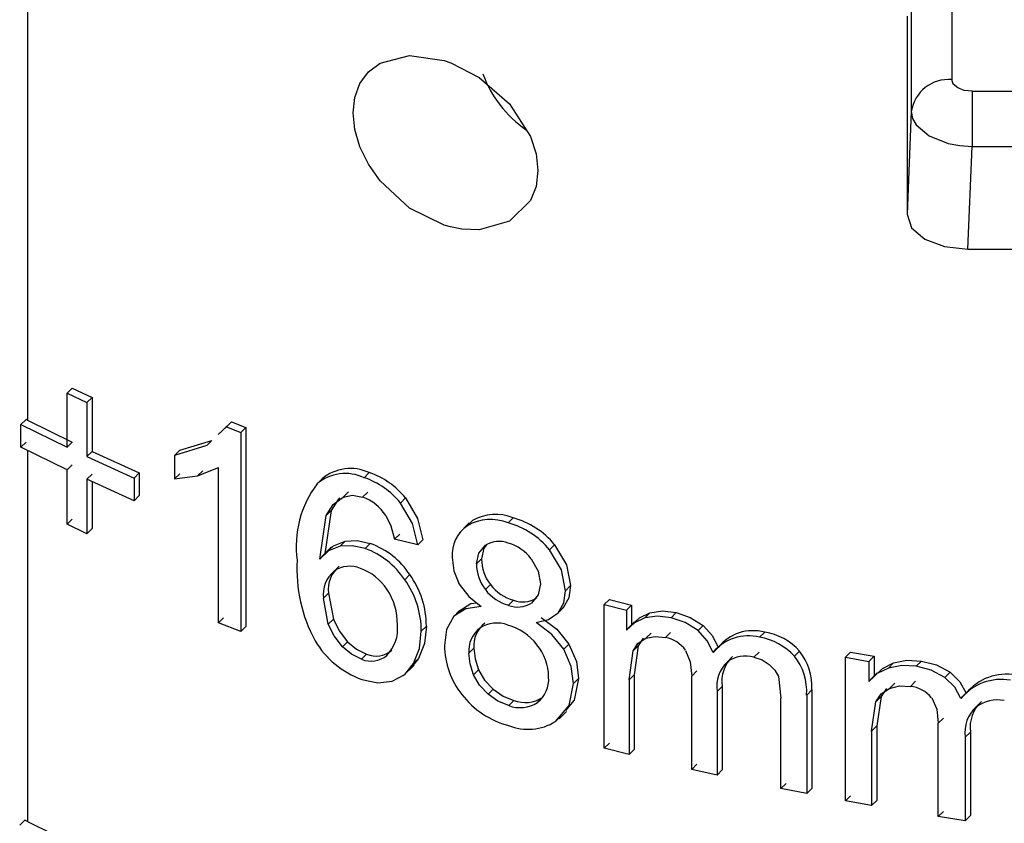
# Model space of a CAD drawing. Units: millimetres. Extents: x 5 to 292, y 2 to 415.
# Drawn here: x 108 to 112, y 192 to 196 of the extents above; entities that cross this region are included whole.
import ezdxf

# ---------------------------------------------------------------- set-up
doc = ezdxf.new("R2010")
doc.units = ezdxf.units.MM

msp = doc.modelspace()

# ---------------------------------------------------------------- linework, layer by layer
for p, q in [((107.6563, 197.2425), (107.6563, 193.8896)), ((112.2227, 196.5481), (112.2227, 195.5725)), ((112.0228, 196.3905), (112.0228, 195.4149)), ((112.0016, 195.8856), (112.0016, 194.907)), ((112.3226, 195.5148), (117.9825, 195.5148)), ((112.0228, 195.4149), (112.0016, 194.907)), ((112.3014, 194.7339), (112.3226, 195.2418)), ((112.3226, 195.2418), (117.9825, 195.2418)), ((112.3014, 194.7339), (118.0037, 194.7339)), ((107.877, 194.0481), (107.8517, 194.0228)), ((107.877, 194.0481), (107.9752, 194.0017)), ((107.8517, 194.0228), (107.9499, 193.9764)), ((107.8517, 193.7561), (107.8517, 194.0228)), ((107.9752, 194.0017), (107.9499, 193.9764)), ((107.9752, 194.0017), (107.9752, 193.735)), ((107.9499, 193.9764), (107.9499, 193.7097)), ((107.6493, 193.8931), (107.6239, 193.8677)), ((107.6563, 193.8896), (107.6493, 193.8931)), ((107.6563, 193.8896), (107.877, 193.7814)), ((107.6239, 193.8677), (107.8517, 193.7561)), ((107.6239, 193.7554), (107.6239, 193.8677)), ((108.6391, 193.8567), (108.5991, 193.8187)), ((108.6242, 193.8438), (108.6642, 193.8818)), ((108.6642, 193.8818), (108.6391, 193.8567)), ((108.6391, 193.8567), (108.7098, 193.8287)), ((108.6642, 193.8818), (108.7349, 193.8538)), ((108.7349, 193.8538), (108.7098, 193.8287)), ((108.7349, 193.8538), (108.7349, 192.8699)), ((108.7098, 193.8287), (108.7098, 192.8449)), ((107.6239, 193.7554), (107.6493, 193.7808)), ((107.8517, 193.6438), (107.6239, 193.7554)), ((107.877, 193.7814), (107.8517, 193.7561)), ((108.5422, 193.7648), (108.3835, 193.7157)), ((108.4086, 193.7408), (108.5673, 193.7899)), ((108.5673, 193.7899), (108.5422, 193.7648)), ((107.6563, 193.7395), (107.6563, 191.9071)), ((107.9752, 193.735), (107.9499, 193.7097)), ((107.9499, 193.7097), (108.1833, 193.6037)), ((107.9752, 193.735), (108.2085, 193.6289)), ((108.3835, 193.7157), (108.4086, 193.7408)), ((108.3835, 193.7157), (108.3835, 193.5994)), ((107.877, 193.6692), (107.8517, 193.6438)), ((108.497, 193.6139), (108.6003, 193.655)), ((108.6003, 192.8884), (108.6003, 193.655)), ((107.8517, 193.3751), (107.8517, 193.6438)), ((107.9752, 193.6228), (107.9499, 193.5974)), ((107.9499, 193.5974), (107.9499, 193.3288)), ((108.1833, 193.4914), (107.9499, 193.5974)), ((108.2085, 193.6289), (108.1833, 193.6037)), ((108.1833, 193.6037), (108.1833, 193.4914)), ((108.2085, 193.6289), (108.2085, 193.5166)), ((108.4086, 193.6246), (108.3835, 193.5994)), ((108.3835, 193.5994), (108.497, 193.6139)), ((108.497, 193.6139), (108.5221, 193.639)), ((109.0869, 193.5747), (109.1119, 193.5997)), ((109.3443, 193.6304), (109.3193, 193.6054)), ((107.9752, 193.586), (107.9752, 193.3541)), ((109.0869, 193.5747), (109.0838, 193.5717)), ((108.2085, 193.5166), (108.1833, 193.4914)), ((109.2168, 193.5099), (109.2418, 193.5349)), ((109.3123, 193.5089), (109.3373, 193.5339)), ((109.4996, 193.4801), (109.5246, 193.5051)), ((109.1007, 193.2034), (109.1325, 193.4187)), ((109.1575, 193.4437), (109.1257, 193.2284)), ((109.1325, 193.4187), (109.1575, 193.4437)), ((110.0306, 193.3818), (110.0556, 193.4068)), ((107.877, 193.4005), (107.8517, 193.3751)), ((107.9499, 193.3288), (107.8517, 193.3751)), ((107.9752, 193.3541), (107.9499, 193.3288)), ((109.8386, 193.382), (109.7902, 193.3336)), ((109.8297, 193.3716), (109.8547, 193.3933)), ((109.8297, 193.3683), (109.8547, 193.3933)), ((109.4703, 193.3015), (109.4953, 193.3264)), ((109.1589, 193.2637), (109.1092, 193.2141)), ((109.2005, 193.2664), (109.2255, 193.2914)), ((109.325, 193.2552), (109.35, 193.2802)), ((109.5852, 193.2734), (109.4703, 193.3015)), ((109.6102, 193.2984), (109.5852, 193.2734)), ((110.2357, 193.2492), (110.2608, 193.2743)), ((109.1007, 193.2034), (109.1257, 193.2284)), ((109.8748, 193.179), (109.8998, 193.204)), ((109.5203, 193.1013), (109.5453, 193.1263)), ((109.9435, 193.0772), (109.9185, 193.0521)), ((110.314, 193.0469), (110.3391, 193.0719)), ((109.1432, 193.0343), (109.1182, 193.0093)), ((109.1432, 193.0343), (109.1676, 192.9066)), ((109.1426, 192.8816), (109.1182, 193.0093)), ((110.0583, 192.9997), (110.0332, 192.9747)), ((110.2732, 192.9328), (110.3053, 192.9648)), ((110.506, 192.9784), (110.5312, 193.0035)), ((110.506, 192.2686), (110.506, 192.9784)), ((110.506, 192.9784), (110.6154, 192.9508)), ((110.5312, 193.0035), (110.6405, 192.976)), ((110.6405, 192.976), (110.6154, 192.9508)), ((110.6405, 192.976), (110.6405, 192.8764)), ((109.7912, 192.9488), (109.759, 192.9166)), ((110.2778, 192.9376), (110.3029, 192.9627)), ((110.6154, 192.9508), (110.6154, 192.8512)), ((110.7061, 192.9126), (110.7313, 192.9378)), ((110.8359, 192.9135), (110.8612, 192.9387)), ((108.6254, 192.9135), (108.6003, 192.8884)), ((108.7098, 192.8449), (108.6003, 192.8884)), ((108.7349, 192.8699), (108.7098, 192.8449)), ((109.1676, 192.9066), (109.1426, 192.8816)), ((109.6019, 192.8463), (109.6269, 192.8713)), ((110.6154, 192.8512), (110.6405, 192.8764)), ((110.6551, 192.893), (110.621, 192.8589)), ((110.9692, 192.8498), (110.9945, 192.8751)), ((110.7118, 192.8119), (110.737, 192.8371)), ((110.8084, 192.8157), (110.8336, 192.841)), ((111.2734, 192.8168), (111.2988, 192.8422)), ((109.2374, 192.795), (109.2124, 192.77)), ((110.3065, 192.7574), (110.3315, 192.7824)), ((110.6479, 192.7496), (110.6731, 192.7748)), ((110.6731, 192.7748), (110.6535, 192.6312)), ((110.6725, 192.7872), (110.6624, 192.777)), ((111.0856, 192.7852), (111.0463, 192.7459)), ((109.3316, 192.7331), (109.3066, 192.7081)), ((109.8619, 192.7629), (109.8368, 192.7379)), ((110.6283, 192.606), (110.6479, 192.7496)), ((111.0437, 192.7418), (111.069, 192.7671)), ((111.1147, 192.6963), (111.14, 192.7216)), ((111.2453, 192.7184), (111.2707, 192.7438)), ((111.4451, 192.723), (111.4706, 192.7485)), ((111.697, 192.7181), (111.7226, 192.7437)), ((111.7226, 192.7437), (111.8388, 192.723)), ((111.8388, 192.723), (111.8131, 192.6973)), ((111.8388, 192.723), (111.8388, 192.6234)), ((109.5131, 192.6261), (109.5661, 192.6791)), ((109.5883, 192.712), (109.5536, 192.6693)), ((109.5633, 192.687), (109.5883, 192.712)), ((111.697, 192.0083), (111.697, 192.7181)), ((111.697, 192.7181), (111.8131, 192.6973)), ((111.8131, 192.6973), (111.8131, 192.5977)), ((111.9095, 192.6648), (111.9352, 192.6905)), ((112.0474, 192.6737), (112.0732, 192.6995)), ((109.8854, 192.6562), (109.8604, 192.6312)), ((110.6535, 192.6312), (110.6283, 192.606)), ((110.6535, 192.6312), (110.6535, 192.2629)), ((110.9382, 192.6252), (110.9634, 192.6504)), ((110.9382, 192.164), (110.9382, 192.6252)), ((111.8544, 192.641), (111.818, 192.6047)), ((112.1889, 192.6183), (112.2148, 192.6442)), ((110.3543, 192.5883), (110.3794, 192.6134)), ((110.6283, 192.606), (110.6283, 192.2378)), ((111.3659, 192.6227), (111.3787, 192.5166)), ((111.8131, 192.5977), (111.8388, 192.6234)), ((111.9155, 192.5644), (111.9412, 192.5901)), ((112.0181, 192.5743), (112.0439, 192.6)), ((109.9568, 192.5601), (109.9318, 192.5351)), ((111.0885, 192.5736), (111.0632, 192.5483)), ((111.0632, 192.5483), (111.0632, 192.1359)), ((111.0885, 192.5736), (111.0885, 192.1612)), ((111.5313, 192.557), (111.5058, 192.5315)), ((111.5058, 192.5315), (111.5058, 192.0443)), ((111.5313, 192.557), (111.5313, 192.0698)), ((111.8737, 192.5371), (111.8616, 192.525)), ((112.2681, 192.5149), (112.294, 192.5409)), ((112.3117, 192.5601), (112.2688, 192.5172)), ((110.0589, 192.5042), (110.0339, 192.4792)), ((110.2003, 192.5195), (110.1752, 192.4945)), ((111.3787, 192.0694), (111.3787, 192.5166)), ((111.8269, 192.3534), (111.8477, 192.4982)), ((111.8477, 192.4982), (111.8733, 192.5239)), ((111.8733, 192.5239), (111.8525, 192.379)), ((112.3435, 192.4739), (112.3695, 192.4998)), ((110.2827, 192.4138), (110.319, 192.45)), ((110.2651, 192.401), (110.2902, 192.4261)), ((112.156, 192.3917), (112.1818, 192.4176)), ((112.156, 191.9306), (112.156, 192.3917)), ((111.8525, 192.379), (111.8269, 192.3534)), ((111.8269, 192.3534), (111.8269, 191.9851)), ((111.8525, 192.379), (111.8525, 192.0108)), ((112.3148, 192.3486), (112.2888, 192.3227)), ((112.3148, 192.3486), (112.3148, 191.9362)), ((110.5312, 192.2937), (110.506, 192.2686)), ((112.2888, 192.3227), (112.2888, 191.9103)), ((110.6283, 192.2378), (110.506, 192.2686)), ((110.6535, 192.2629), (110.6283, 192.2378)), ((110.9634, 192.1893), (110.9382, 192.164)), ((111.0632, 192.1359), (110.9382, 192.164)), ((111.0885, 192.1612), (111.0632, 192.1359)), ((111.4041, 192.0949), (111.3787, 192.0694)), ((111.5058, 192.0443), (111.3787, 192.0694)), ((111.5313, 192.0698), (111.5058, 192.0443)), ((111.7226, 192.0339), (111.697, 192.0083)), ((111.8269, 191.9851), (111.697, 192.0083)), ((111.8525, 192.0108), (111.8269, 191.9851)), ((112.1818, 191.9564), (112.156, 191.9306)), ((107.6432, 191.9134), (107.618, 191.8881)), ((107.6563, 191.9071), (107.6432, 191.9134)), ((107.6563, 191.9071), (107.7868, 191.8425)), ((112.2888, 191.9103), (112.156, 191.9306)), ((112.3148, 191.9362), (112.2888, 191.9103))]:
    msp.add_line(p, q)
at = {"flags": 128}
for points in [[(109.2649, 195.4085), (109.2733, 195.4847), (109.2987, 195.5529), (109.3406, 195.6102), (109.3983, 195.6539), (109.5441, 195.6919), (109.715, 195.6666), (109.7473, 195.6554), (109.8874, 195.5833), (110.0373, 195.453), (110.141, 195.2916), (110.169, 195.2057), (110.1784, 195.1227)], [(112.3226, 195.5148), (112.2844, 195.5192), (112.2519, 195.5317), (112.2303, 195.5504), (112.2227, 195.5725)], [(112.3226, 195.5148), (112.3226, 195.4596), (112.3226, 195.3887), (112.3226, 195.3124), (112.3226, 195.2418)], [(110.1784, 195.1227), (110.169, 195.045), (110.141, 194.9749), (110.0373, 194.8728), (109.8874, 194.8309), (109.8025, 194.8341), (109.747, 194.8445), (109.715, 194.8533), (109.544, 194.9372), (109.3983, 195.0718), (109.3406, 195.1547), (109.2987, 195.2409), (109.2733, 195.3266), (109.2649, 195.4085)], [(112.0228, 195.4149), (112.0291, 195.3807), (112.047, 195.3486), (112.1107, 195.2949), (112.2048, 195.2575), (112.2617, 195.2465), (112.3226, 195.2418)], [(112.0016, 194.907), (112.0244, 194.8408), (112.0894, 194.7846), (112.1867, 194.7471), (112.3014, 194.7339)], [(109.1325, 193.4187), (109.1662, 193.4726), (109.2168, 193.5099)], [(109.1991, 193.5034), (109.1912, 193.4976), (109.1575, 193.4437)], [(109.2168, 193.5099), (109.2615, 193.5185), (109.3123, 193.5089)], [(109.5246, 193.5051), (109.584, 193.4035), (109.6102, 193.2984)], [(109.5852, 193.2734), (109.559, 193.3785), (109.4996, 193.4801)], [(109.4265, 193.4185), (109.4519, 193.3679), (109.4703, 193.3015)], [(109.2005, 193.2664), (109.1437, 193.2436), (109.1007, 193.2034)], [(109.1257, 193.2284), (109.1687, 193.2686), (109.2255, 193.2914)], [(109.325, 193.2552), (109.2607, 193.2693), (109.2005, 193.2664)], [(109.2255, 193.2914), (109.2857, 193.2943), (109.35, 193.2802)], [(109.8748, 193.179), (109.8857, 193.2326), (109.9192, 193.2715)], [(109.9246, 193.2737), (109.9107, 193.2576), (109.8998, 193.204)], [(110.2608, 193.2743), (110.3199, 193.1748), (110.3391, 193.0719)], [(109.7547, 193.2114), (109.7627, 193.1457), (109.7897, 193.0789)], [(110.314, 193.0469), (110.2948, 193.1497), (110.2357, 193.2492)], [(110.1445, 193.205), (110.1793, 193.1439), (110.1904, 193.0813)], [(109.7897, 193.0789), (109.8372, 193.0176), (109.8983, 192.9681)], [(110.1904, 193.0813), (110.1794, 193.0266), (110.1458, 192.9861)], [(110.3391, 193.0719), (110.3306, 193.0123), (110.3029, 192.9627)], [(110.2778, 192.9376), (110.3055, 192.9872), (110.314, 193.0469)], [(109.8983, 192.9681), (109.8221, 192.9579), (109.7632, 192.9208)], [(109.7882, 192.9458), (109.8471, 192.983), (109.8753, 192.9867)], [(109.7632, 192.9208), (109.7269, 192.8554), (109.7164, 192.7755)], [(110.1697, 192.8898), (110.2303, 192.9044), (110.2778, 192.9376)], [(110.6405, 192.8764), (110.6798, 192.9134), (110.7313, 192.9378)], [(110.8359, 192.9135), (110.7683, 192.9219), (110.7061, 192.9126)], [(110.7313, 192.9378), (110.7935, 192.9471), (110.8612, 192.9387)], [(110.8612, 192.9387), (110.9308, 192.9152), (110.9945, 192.8751)], [(109.2124, 192.77), (109.1709, 192.8232), (109.1426, 192.8816)], [(109.1676, 192.9066), (109.1959, 192.8482), (109.2374, 192.795)], [(109.6269, 192.8713), (109.6175, 192.7857), (109.5883, 192.712)], [(110.3065, 192.7574), (110.2467, 192.8312), (110.1697, 192.8898)], [(110.1948, 192.9149), (110.2718, 192.8563), (110.3315, 192.7824)], [(110.7061, 192.9126), (110.6546, 192.8882), (110.6154, 192.8512)], [(110.9692, 192.8498), (110.9055, 192.89), (110.8359, 192.9135)], [(110.9945, 192.8751), (111.0402, 192.8245), (111.069, 192.7671)], [(109.5633, 192.687), (109.5925, 192.7607), (109.6019, 192.8463)], [(110.7118, 192.8119), (110.7581, 192.821), (110.8084, 192.8157)], [(111.0437, 192.7418), (111.0149, 192.7992), (110.9692, 192.8498)], [(109.3066, 192.7081), (109.2571, 192.7328), (109.2124, 192.77)], [(109.2374, 192.795), (109.2821, 192.7578), (109.3316, 192.7331)], [(110.3315, 192.7824), (110.3681, 192.6977), (110.3794, 192.6134)], [(110.6479, 192.7496), (110.6726, 192.7872), (110.7118, 192.8119)], [(110.6981, 192.8126), (110.6978, 192.8124), (110.6731, 192.7748)], [(109.8604, 192.6312), (109.8427, 192.6852), (109.8368, 192.7379)], [(109.8619, 192.7629), (109.8677, 192.7103), (109.8854, 192.6562)], [(110.3543, 192.5883), (110.343, 192.6726), (110.3065, 192.7574)], [(110.9075, 192.7523), (110.9307, 192.6962), (110.9382, 192.6252)], [(109.4587, 192.6003), (109.5199, 192.6337), (109.5633, 192.687)], [(111.2453, 192.7184), (111.2855, 192.7052), (111.3211, 192.6829)], [(111.3211, 192.6829), (111.3485, 192.6549), (111.3659, 192.6227)], [(111.8388, 192.6234), (111.8806, 192.6629), (111.9352, 192.6905)], [(112.0474, 192.6737), (111.9757, 192.6779), (111.9095, 192.6648)], [(111.9352, 192.6905), (112.0014, 192.7037), (112.0732, 192.6995)], [(112.1889, 192.6183), (112.1212, 192.6545), (112.0474, 192.6737)], [(112.0732, 192.6995), (112.147, 192.6804), (112.2148, 192.6442)], [(109.9318, 192.5351), (109.8898, 192.5799), (109.8604, 192.6312)], [(109.8854, 192.6562), (109.9148, 192.6049), (109.9568, 192.5601)], [(111.9095, 192.6648), (111.8549, 192.6372), (111.8131, 192.5977)], [(112.2148, 192.6442), (112.2632, 192.5966), (112.294, 192.5409)], [(109.3085, 192.6085), (109.3869, 192.5923), (109.4587, 192.6003)], [(110.2651, 192.401), (110.3327, 192.4804), (110.3543, 192.5883)], [(110.3794, 192.6134), (110.3578, 192.5055), (110.3142, 192.4543)], [(111.9155, 192.5644), (111.9647, 192.5764), (112.0181, 192.5743)], [(112.2681, 192.5149), (112.2373, 192.5707), (112.1889, 192.6183)], [(110.0339, 192.4792), (109.9808, 192.501), (109.9318, 192.5351)], [(109.9568, 192.5601), (110.0059, 192.526), (110.0589, 192.5042)], [(111.8477, 192.4982), (111.874, 192.5374), (111.9155, 192.5644)], [(111.8999, 192.5632), (111.8997, 192.5631), (111.8733, 192.5239)], [(112.1234, 192.517), (112.1481, 192.4623), (112.156, 192.3917)]]:
    msp.add_lwpolyline(points, dxfattribs=at)
for centre, radius, start, end in [((110.4408, 195.7943), 0.5687, 199.8134, 235.6021), ((112.2068, 195.3871), 0.1861, 85.1022, 171.4104), ((109.2521, 193.4341), 0.2169, 64.8298, 130.2393), ((109.2271, 193.4091), 0.2169, 64.8307, 130.2441), ((109.1969, 193.237), 0.3882, 38.7736, 71.6236), ((109.2219, 193.262), 0.3882, 38.7736, 71.623), ((109.4923, 193.2681), 0.5082, 142.9076, 188.0214), ((109.2354, 193.2944), 0.2279, 33.0169, 70.2587), ((109.9687, 193.198), 0.2262, 67.4148, 120.2769), ((109.9519, 193.0212), 0.3993, 39.3339, 74.9493), ((109.9265, 193.2257), 0.1724, 124.1854, 184.7505), ((109.9437, 193.173), 0.2261, 67.4008, 120.2778), ((109.9268, 192.9961), 0.3994, 39.3248, 74.9354), ((109.2141, 192.9071), 0.3971, 33.4951, 69.9822), ((109.9868, 193.1613), 0.1293, 69.5944, 121.5522), ((109.9705, 193.0727), 0.2186, 37.2524, 73.6843), ((109.1891, 192.8822), 0.397, 33.4915, 69.9857), ((109.7229, 193.1519), 0.7353, 176.4675, 208.6034), ((109.2938, 193.0524), 0.1516, 129.9436, 186.8564), ((109.2487, 193.0322), 0.1356, 66.7338, 124.742), ((110.0797, 193.1787), 0.2049, 179.9242, 218.1384), ((110.1047, 193.2037), 0.2049, 179.9227, 218.1456), ((109.2687, 193.0274), 0.1516, 129.9384, 186.8606), ((109.2156, 192.914), 0.2577, 32.9391, 70.3716), ((109.1921, 192.8726), 0.4349, 359.8377, 35.6915), ((109.1671, 192.8476), 0.4349, 359.8373, 35.6908), ((110.1151, 193.2075), 0.2155, 217.2376, 254.7076), ((109.1807, 192.8846), 0.3031, 358.6233, 34.016), ((110.0908, 193.1836), 0.2167, 217.3392, 254.5883), ((110.0781, 193.0928), 0.1264, 249.1975, 302.3961), ((110.1032, 193.1174), 0.126, 249.1043, 302.5056), ((109.3043, 192.8561), 0.1807, 314.6551, 6.7422), ((110.0013, 192.7758), 0.14, 127.444, 185.2759), ((109.9757, 192.733), 0.1542, 69.418, 123.2718), ((109.9523, 192.6099), 0.2785, 37.6012, 73.8129), ((109.9763, 192.7508), 0.14, 127.4415, 185.2807), ((111.2165, 192.602), 0.2222, 75.1424, 141.0254), ((111.2419, 192.6272), 0.2224, 75.174, 141.0217), ((111.2523, 192.5524), 0.2935, 41.9219, 80.8708), ((109.456, 193.0219), 0.4389, 210.389, 250.371), ((110.1101, 192.7803), 0.3938, 180.6968, 218.6805), ((109.977, 192.6181), 0.2541, 0.4869, 39.5439), ((110.7802, 192.6624), 0.1559, 35.2261, 79.5623), ((111.2267, 192.5271), 0.2934, 41.8927, 80.8388), ((109.3531, 192.8198), 0.1209, 247.4315, 310.3045), ((109.3781, 192.8448), 0.1209, 247.4307, 310.3038), ((111.2554, 192.5986), 0.1687, 133.1386, 188.4973), ((111.2035, 192.5682), 0.1559, 74.4769, 124.7401), ((111.2263, 192.5483), 0.28, 356.5581, 38.5953), ((111.252, 192.5739), 0.2798, 356.5568, 38.617), ((111.2302, 192.5732), 0.1688, 133.1771, 188.4672), ((112.4924, 192.3776), 0.2569, 79.721, 140.5329), ((110.0895, 192.6078), 0.142, 307.1011, 5.0379), ((112.4661, 192.3519), 0.2565, 79.6702, 140.5402), ((110.144, 192.7963), 0.4303, 217.5271, 254.985), ((112.0022, 192.4196), 0.1554, 38.8001, 84.1317), ((110.0894, 192.6272), 0.1581, 249.4408, 302.8877), ((110.1144, 192.6523), 0.1581, 249.4536, 302.8916), ((112.4869, 192.3719), 0.1737, 132.5328, 187.6889), ((112.448, 192.3278), 0.1796, 79.0184, 125.5828), ((112.4608, 192.346), 0.1735, 132.5263, 187.7113), ((110.1289, 192.6186), 0.2567, 247.9588, 302.0581)]:
    msp.add_arc(centre, radius, start, end)

doc.saveas('drawing.dxf')
